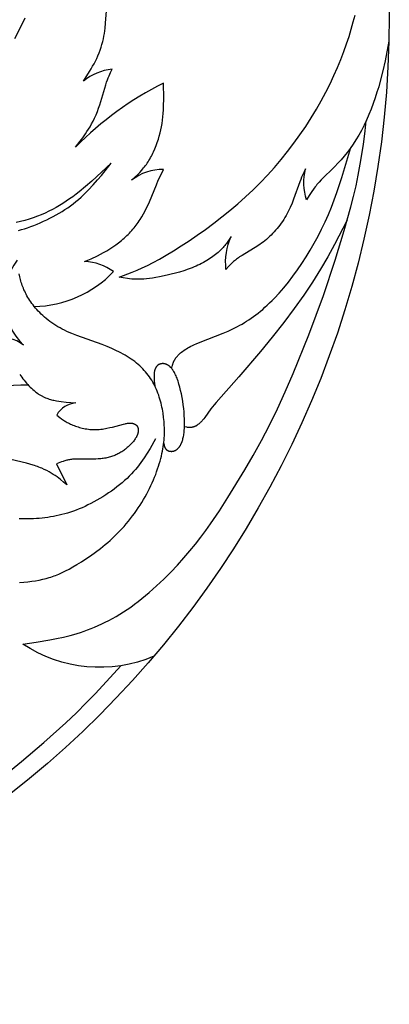
# Model space of a CAD drawing. Extents: x -212 to 208, y -209 to 251.
# Drawn here: x -146 to -131, y 147 to 186 of the extents above; entities that cross this region are included whole.
import ezdxf

# ---------------------------------------------------------------- set-up
doc = ezdxf.new("R2010")
doc.units = 0
doc.header["$MEASUREMENT"] = 0
doc.layers.add('LAYER_1', color=7, linetype='Continuous', true_color=0xffffff)

msp = doc.modelspace()

# ---------------------------------------------------------------- linework, layer by layer
at = {"layer": 'LAYER_1', "color": 5, "true_color": 0x0000ff}
for points in [[(-145.25, 174.893, 0.199272), (-142.057, 176.298, 0.157671), (-143.22, 176.701), (-142.963, 176.817), (-142.708, 176.938), (-142.581, 177.002), (-142.456, 177.069), (-142.331, 177.139), (-142.208, 177.214), (-142.086, 177.293), (-141.966, 177.377), (-141.849, 177.464), (-141.735, 177.556), (-141.68, 177.604), (-141.625, 177.652), (-141.571, 177.701), (-141.519, 177.75), (-141.467, 177.801), (-141.417, 177.852), (-141.368, 177.904), (-141.321, 177.957), (-141.275, 178.01), (-141.23, 178.064), (-141.187, 178.118), (-141.144, 178.173), (-141.104, 178.228), (-141.064, 178.284), (-141.025, 178.341), (-140.988, 178.398), (-140.917, 178.514), (-140.849, 178.631), (-140.785, 178.751), (-140.724, 178.872), (-140.667, 178.995), (-140.612, 179.118), (-140.331, 179.8), (-140.252, 179.98), (-140.178, 180.137), (-140.038, 180.413, 0.181837), (-141.327, 179.98), (-141.08, 180.219), (-140.999, 180.302), (-140.921, 180.388), (-140.882, 180.433), (-140.844, 180.479), (-140.806, 180.526), (-140.769, 180.574), (-140.733, 180.623), (-140.697, 180.675), (-140.662, 180.727), (-140.628, 180.782), (-140.595, 180.837), (-140.563, 180.894), (-140.531, 180.952), (-140.501, 181.011), (-140.471, 181.071), (-140.443, 181.132), (-140.388, 181.256), (-140.337, 181.381), (-140.291, 181.508), (-140.249, 181.635), (-140.211, 181.761), (-140.177, 181.888), (-140.148, 182.015), (-140.122, 182.143), (-140.1, 182.273), (-140.082, 182.405), (-140.067, 182.541), (-140.055, 182.68), (-140.046, 182.823), (-140.04, 182.97), (-140.034, 183.273), (-140.038, 183.901, 0.082037), (-143.585, 181.322), (-143.395, 181.559), (-143.294, 181.695), (-143.184, 181.854), (-143.126, 181.943), (-143.065, 182.039), (-143.004, 182.142), (-142.942, 182.252), (-142.881, 182.367), (-142.82, 182.489), (-142.762, 182.617), (-142.734, 182.683), (-142.707, 182.75), (-142.655, 182.889), (-142.607, 183.03), (-142.368, 183.827), (-142.334, 183.932), (-142.301, 184.027), (-142.269, 184.112), (-142.238, 184.191), (-142.177, 184.331), (-142.117, 184.46, 0.140969), (-143.272, 183.983), (-143.019, 184.374), (-142.958, 184.474), (-142.899, 184.576), (-142.841, 184.679), (-142.787, 184.785), (-142.734, 184.894), (-142.685, 185.004), (-142.639, 185.116), (-142.596, 185.229), (-142.557, 185.343), (-142.522, 185.456), (-142.491, 185.57), (-142.477, 185.626), (-142.464, 185.682), (-142.441, 185.793), (-142.423, 185.902), (-142.408, 186.009), (-142.396, 186.114), (-142.378, 186.312), (-142.345, 186.81)], [(-130.957, 185.585), (-131.111, 184.802), (-131.202, 184.396), (-131.31, 183.973), (-131.372, 183.753), (-131.44, 183.529), (-131.513, 183.303), (-131.592, 183.076), (-131.676, 182.851), (-131.765, 182.628), (-131.86, 182.41), (-131.96, 182.199), (-132.012, 182.096), (-132.065, 181.995), (-132.174, 181.8), (-132.288, 181.613), (-132.404, 181.434), (-132.523, 181.264), (-132.644, 181.102), (-132.766, 180.949), (-132.889, 180.805), (-133.012, 180.67), (-133.134, 180.542), (-133.685, 179.997), (-133.776, 179.901), (-133.819, 179.854), (-133.859, 179.807), (-133.897, 179.761), (-133.933, 179.715), (-133.967, 179.67), (-134, 179.625), (-134.062, 179.536), (-134.12, 179.449), (-134.174, 179.362), (-134.276, 179.19, -0.133449), (-134.32, 180.442), (-134.381, 180.321), (-134.444, 180.183), (-134.478, 180.104), (-134.514, 180.015), (-134.552, 179.915), (-134.799, 179.221), (-134.863, 179.058), (-134.935, 178.891), (-134.973, 178.808), (-135.013, 178.725), (-135.056, 178.643), (-135.1, 178.562), (-135.147, 178.482), (-135.196, 178.403), (-135.247, 178.326), (-135.299, 178.251), (-135.354, 178.177), (-135.41, 178.105), (-135.467, 178.034), (-135.526, 177.966), (-135.585, 177.899), (-135.646, 177.834), (-135.708, 177.771), (-135.771, 177.711), (-135.834, 177.652), (-135.898, 177.596), (-135.963, 177.542), (-136.027, 177.491), (-136.092, 177.442), (-136.157, 177.395), (-136.222, 177.35), (-136.286, 177.307), (-136.413, 177.227), (-136.878, 176.954), (-136.928, 176.923), (-136.976, 176.892), (-137.022, 176.861), (-137.066, 176.829), (-137.107, 176.798), (-137.147, 176.767), (-137.185, 176.735), (-137.221, 176.704), (-137.256, 176.672), (-137.289, 176.641), (-137.352, 176.578), (-137.412, 176.514), (-137.525, 176.388, -0.131321), (-137.317, 177.714), (-137.423, 177.554), (-137.479, 177.474), (-137.509, 177.433), (-137.539, 177.393), (-137.571, 177.353), (-137.605, 177.312), (-137.64, 177.272), (-137.677, 177.231), (-137.716, 177.191), (-137.757, 177.15), (-137.8, 177.109), (-137.846, 177.068), (-137.894, 177.027), (-137.945, 176.986), (-137.998, 176.945), (-138.054, 176.904), (-138.113, 176.864), (-138.173, 176.823), (-138.236, 176.783), (-138.301, 176.744), (-138.368, 176.705), (-138.437, 176.667), (-138.507, 176.629), (-138.58, 176.592), (-138.655, 176.556), (-138.731, 176.521), (-138.81, 176.487), (-138.889, 176.455), (-138.971, 176.423), (-139.053, 176.393), (-139.222, 176.336), (-139.392, 176.283), (-139.563, 176.236), (-139.731, 176.193), (-139.896, 176.154), (-140.206, 176.089), (-140.348, 176.064), (-140.48, 176.042), (-140.604, 176.024), (-140.721, 176.01), (-140.831, 176), (-140.936, 175.993), (-141.036, 175.99), (-141.133, 175.99), (-141.227, 175.993), (-141.318, 176), (-141.407, 176.009), (-141.494, 176.019), (-141.665, 176.045), (-141.834, 176.075), (-141.301, 176.276), (-141.11, 176.356), (-140.908, 176.446), (-140.692, 176.549), (-140.459, 176.668), (-140.206, 176.805), (-139.932, 176.962), (-139.639, 177.139), (-139.33, 177.333), (-139.01, 177.543), (-138.682, 177.767), (-138.35, 178.003), (-138.017, 178.249), (-137.687, 178.504), (-137.363, 178.767), (-137.047, 179.037), (-136.737, 179.314), (-136.435, 179.598), (-136.14, 179.891), (-135.854, 180.192), (-135.575, 180.5), (-135.304, 180.817), (-135.042, 181.143), (-134.789, 181.475), (-134.546, 181.813), (-134.313, 182.155), (-134.091, 182.5), (-133.882, 182.845), (-133.684, 183.189), (-133.501, 183.531), (-133.33, 183.869), (-133.174, 184.202), (-133.029, 184.53), (-132.897, 184.853), (-132.777, 185.17), (-132.667, 185.48), (-132.567, 185.782), (-132.477, 186.077), (-132.396, 186.364), (-132.323, 186.645)], [(-140.432, 160.794, -0.254492), (-145.709, 161.287), (-145.169, 161.363), (-144.625, 161.452), (-144.352, 161.505), (-144.078, 161.565), (-143.801, 161.634), (-143.662, 161.673), (-143.523, 161.714), (-143.383, 161.758), (-143.242, 161.806), (-143.101, 161.857), (-142.959, 161.911), (-142.817, 161.969), (-142.674, 162.031), (-142.531, 162.097), (-142.387, 162.166), (-142.242, 162.24), (-142.097, 162.318), (-141.951, 162.401), (-141.805, 162.488), (-141.658, 162.58), (-141.511, 162.677), (-141.363, 162.779), (-141.215, 162.887), (-141.066, 162.999), (-140.917, 163.117), (-140.619, 163.365), (-140.325, 163.627), (-140.035, 163.901), (-139.753, 164.182), (-139.481, 164.468), (-139.221, 164.755), (-138.976, 165.038), (-138.748, 165.317), (-138.535, 165.591), (-138.334, 165.86), (-138.144, 166.128), (-137.787, 166.66), (-137.446, 167.195), (-136.767, 168.305), (-136.431, 168.886), (-136.099, 169.488), (-135.775, 170.114), (-135.455, 170.769), (-135.136, 171.458), (-134.817, 172.189), (-134.18, 173.758), (-133.597, 175.337), (-133.124, 176.766), (-132.76, 177.963), (-132.49, 178.906), (-132.381, 179.328), (-132.283, 179.752), (-132.194, 180.193), (-132.114, 180.635), (-131.99, 181.424), (-131.917, 181.976), (-131.874, 182.381)], [(-145.941, 176.759, 0.373071), (-145.687, 173.33, 0.277085), (-146.865, 173.539)], [(-145.837, 172.157), (-145.796, 172.098), (-145.752, 172.039), (-145.708, 171.98), (-145.661, 171.922), (-145.614, 171.864), (-145.565, 171.808), (-145.515, 171.753), (-145.464, 171.699), (-145.413, 171.647), (-145.361, 171.597), (-145.309, 171.549), (-145.257, 171.503), (-145.205, 171.46), (-145.153, 171.42), (-145.101, 171.383), (-145.076, 171.365), (-145.05, 171.348), (-145.025, 171.332), (-145, 171.317), (-144.974, 171.302), (-144.949, 171.288), (-144.924, 171.275), (-144.899, 171.262), (-144.849, 171.238), (-144.799, 171.216), (-144.75, 171.196), (-144.701, 171.178), (-144.651, 171.162), (-144.602, 171.147), (-144.553, 171.134), (-144.505, 171.122), (-144.456, 171.111), (-144.358, 171.092), (-144.26, 171.075), (-144.162, 171.061), (-143.965, 171.038), (-143.57, 171.005, 0.254737), (-144.346, 170.513), (-144.214, 170.413), (-144.146, 170.363), (-144.075, 170.314), (-144.038, 170.29), (-144, 170.267), (-143.961, 170.243), (-143.921, 170.22), (-143.879, 170.198), (-143.836, 170.176), (-143.791, 170.154), (-143.744, 170.133), (-143.696, 170.112), (-143.646, 170.092), (-143.594, 170.073), (-143.54, 170.054), (-143.486, 170.036), (-143.429, 170.02), (-143.372, 170.004), (-143.314, 169.99), (-143.254, 169.977), (-143.194, 169.966), (-143.133, 169.956), (-143.071, 169.947), (-143.009, 169.94), (-142.946, 169.936), (-142.883, 169.932), (-142.82, 169.931), (-142.757, 169.932), (-142.693, 169.935), (-142.63, 169.94), (-142.567, 169.946), (-142.505, 169.954), (-142.443, 169.963), (-142.382, 169.973), (-142.322, 169.985), (-142.205, 170.009), (-142.094, 170.035), (-141.653, 170.153), (-141.587, 170.168), (-141.556, 170.175), (-141.527, 170.181), (-141.498, 170.186), (-141.471, 170.19), (-141.444, 170.193), (-141.431, 170.194), (-141.419, 170.194), (-141.406, 170.195), (-141.393, 170.195), (-141.381, 170.195), (-141.369, 170.195), (-141.357, 170.194), (-141.345, 170.193), (-141.333, 170.192), (-141.322, 170.191), (-141.31, 170.189), (-141.299, 170.187), (-141.288, 170.184), (-141.277, 170.182), (-141.266, 170.179), (-141.255, 170.176), (-141.245, 170.172), (-141.234, 170.168), (-141.224, 170.164), (-141.214, 170.16), (-141.205, 170.155), (-141.195, 170.15), (-141.186, 170.145), (-141.182, 170.142), (-141.177, 170.14), (-141.173, 170.137), (-141.169, 170.134), (-141.165, 170.131), (-141.16, 170.128), (-141.156, 170.125), (-141.152, 170.122), (-141.148, 170.118), (-141.144, 170.115), (-141.141, 170.111), (-141.137, 170.108), (-141.133, 170.104), (-141.13, 170.101), (-141.126, 170.097), (-141.123, 170.093), (-141.119, 170.09), (-141.116, 170.086), (-141.113, 170.082), (-141.11, 170.078), (-141.107, 170.073), (-141.104, 170.069), (-141.101, 170.065), (-141.098, 170.061), (-141.095, 170.056), (-141.093, 170.052), (-141.09, 170.047), (-141.088, 170.043), (-141.086, 170.038), (-141.083, 170.033), (-141.081, 170.029), (-141.079, 170.024), (-141.077, 170.019), (-141.075, 170.014), (-141.073, 170.009), (-141.072, 170.003), (-141.07, 169.998), (-141.069, 169.993), (-141.067, 169.988), (-141.066, 169.982), (-141.065, 169.977), (-141.063, 169.971), (-141.062, 169.966), (-141.061, 169.96), (-141.061, 169.954), (-141.06, 169.949), (-141.059, 169.943), (-141.059, 169.937), (-141.058, 169.925), (-141.057, 169.913), (-141.057, 169.9), (-141.058, 169.888), (-141.058, 169.875), (-141.06, 169.862), (-141.061, 169.849), (-141.063, 169.835), (-141.066, 169.822), (-141.069, 169.808), (-141.072, 169.794), (-141.076, 169.78), (-141.08, 169.766), (-141.084, 169.752), (-141.089, 169.737), (-141.095, 169.722), (-141.101, 169.708), (-141.107, 169.693), (-141.114, 169.677), (-141.121, 169.662), (-141.129, 169.647), (-141.137, 169.631), (-141.145, 169.616), (-141.154, 169.6), (-141.164, 169.585), (-141.184, 169.553), (-141.207, 169.521), (-141.23, 169.489), (-141.255, 169.456), (-141.282, 169.424), (-141.31, 169.392), (-141.339, 169.36), (-141.37, 169.328), (-141.402, 169.297), (-141.434, 169.266), (-141.468, 169.235), (-141.502, 169.205), (-141.538, 169.176), (-141.573, 169.147), (-141.61, 169.119), (-141.647, 169.092), (-141.685, 169.066), (-141.723, 169.041), (-141.762, 169.016), (-141.801, 168.993), (-141.841, 168.971), (-141.881, 168.949), (-141.922, 168.929), (-141.964, 168.909), (-142.007, 168.891), (-142.05, 168.874), (-142.094, 168.857), (-142.138, 168.842), (-142.183, 168.828), (-142.229, 168.815), (-142.276, 168.804), (-142.323, 168.793), (-142.371, 168.783), (-142.42, 168.775), (-142.469, 168.768), (-142.519, 168.761), (-142.569, 168.755), (-142.67, 168.747), (-142.771, 168.741), (-142.873, 168.737), (-143.541, 168.742), (-143.627, 168.739), (-143.669, 168.736), (-143.711, 168.733), (-143.751, 168.729), (-143.791, 168.724), (-143.831, 168.718), (-143.869, 168.711), (-143.907, 168.703), (-143.944, 168.694), (-143.981, 168.684), (-144.017, 168.674), (-144.053, 168.663), (-144.088, 168.651), (-144.157, 168.627), (-144.226, 168.6), (-144.36, 168.545), (-143.943, 167.71), (-144.067, 167.815), (-144.195, 167.919), (-144.263, 167.971), (-144.333, 168.022), (-144.407, 168.074), (-144.485, 168.125), (-144.567, 168.176), (-144.654, 168.227), (-144.747, 168.276), (-144.845, 168.325), (-144.949, 168.372), (-145.003, 168.395), (-145.059, 168.417), (-145.116, 168.439), (-145.175, 168.46), (-145.235, 168.48), (-145.297, 168.5), (-145.426, 168.538), (-145.561, 168.574), (-146.428, 168.784)]]:
    msp.add_lwpolyline(points, format="xyb", dxfattribs=at)
for points in [[(-146.026, 185.7), (-145.814, 186.109), (-145.61, 186.533)], [(-139.708, 172.388), (-139.7, 172.437), (-139.69, 172.486), (-139.685, 172.511), (-139.679, 172.536), (-139.672, 172.561), (-139.664, 172.587), (-139.655, 172.613), (-139.65, 172.626), (-139.645, 172.639), (-139.64, 172.653), (-139.634, 172.666), (-139.628, 172.679), (-139.621, 172.693), (-139.614, 172.707), (-139.607, 172.721), (-139.599, 172.735), (-139.591, 172.749), (-139.583, 172.763), (-139.574, 172.777), (-139.564, 172.792), (-139.554, 172.807), (-139.543, 172.821), (-139.532, 172.836), (-139.52, 172.851), (-139.508, 172.867), (-139.495, 172.882), (-139.482, 172.898), (-139.468, 172.913), (-139.453, 172.929), (-139.438, 172.945), (-139.422, 172.961), (-139.388, 172.993), (-139.351, 173.026), (-139.311, 173.058), (-139.269, 173.092), (-139.222, 173.125), (-139.173, 173.158), (-139.12, 173.192), (-139.064, 173.226), (-139.004, 173.259), (-138.94, 173.293), (-138.872, 173.327), (-138.8, 173.36), (-138.725, 173.394), (-138.563, 173.461), (-137.634, 173.823), (-137.441, 173.905), (-137.251, 173.993), (-137.063, 174.087), (-136.97, 174.136), (-136.877, 174.188), (-136.784, 174.242), (-136.692, 174.299), (-136.6, 174.358), (-136.508, 174.42), (-136.416, 174.485), (-136.324, 174.553), (-136.232, 174.624), (-136.139, 174.699), (-136.046, 174.777), (-135.953, 174.86), (-135.859, 174.946), (-135.765, 175.036), (-135.67, 175.13), (-135.575, 175.227), (-135.386, 175.433), (-135.197, 175.651), (-135.01, 175.881), (-134.825, 176.121), (-134.644, 176.371), (-134.467, 176.629), (-134.296, 176.894), (-134.13, 177.166), (-133.97, 177.443), (-133.817, 177.726), (-133.67, 178.013), (-133.531, 178.304), (-133.4, 178.598), (-133.276, 178.894), (-133.16, 179.191), (-133.052, 179.49), (-132.853, 180.092), (-132.496, 181.302)], [(-145.887, 177.96), (-145.766, 177.993), (-145.644, 178.029), (-145.52, 178.068), (-145.394, 178.112), (-145.267, 178.161), (-145.137, 178.213), (-145.006, 178.269), (-144.875, 178.328), (-144.745, 178.39), (-144.616, 178.455), (-144.489, 178.521), (-144.365, 178.589), (-144.244, 178.658), (-144.126, 178.729), (-144.012, 178.801), (-143.9, 178.876), (-143.79, 178.954), (-143.681, 179.035), (-143.575, 179.12), (-143.469, 179.209), (-143.364, 179.303), (-143.26, 179.4), (-143.159, 179.499), (-143.059, 179.6), (-142.87, 179.803), (-142.696, 179.998), (-142.542, 180.18), (-142.15, 180.672), (-142.925, 179.951), (-143.182, 179.727), (-143.438, 179.517), (-143.567, 179.417), (-143.696, 179.321), (-143.827, 179.228), (-143.959, 179.138), (-144.094, 179.051), (-144.232, 178.967), (-144.372, 178.886), (-144.516, 178.808), (-144.663, 178.733), (-144.813, 178.662), (-144.968, 178.595), (-145.126, 178.531), (-145.289, 178.471), (-145.457, 178.415), (-145.628, 178.364), (-145.804, 178.317), (-145.983, 178.274)], [(-132.641, 178.369), (-133.154, 177.39), (-133.427, 176.895), (-133.72, 176.392), (-134.039, 175.88), (-134.389, 175.354), (-134.773, 174.81), (-135.197, 174.243), (-135.66, 173.656), (-136.135, 173.073), (-137.004, 172.052), (-137.918, 171.028), (-137.998, 170.934), (-138.068, 170.846), (-138.131, 170.764), (-138.376, 170.422), (-138.42, 170.365), (-138.442, 170.337), (-138.465, 170.311), (-138.488, 170.285), (-138.512, 170.259), (-138.536, 170.235), (-138.56, 170.212), (-138.584, 170.19), (-138.608, 170.169), (-138.632, 170.149), (-138.657, 170.13), (-138.669, 170.121), (-138.682, 170.113), (-138.694, 170.105), (-138.706, 170.097), (-138.719, 170.089), (-138.731, 170.082), (-138.743, 170.075), (-138.756, 170.069), (-138.768, 170.063), (-138.781, 170.057), (-138.793, 170.052), (-138.805, 170.047), (-138.818, 170.042), (-138.83, 170.038), (-138.842, 170.035), (-138.855, 170.031), (-138.867, 170.028), (-138.879, 170.026), (-138.892, 170.024), (-138.904, 170.022), (-138.916, 170.02), (-138.928, 170.019), (-138.941, 170.017), (-138.953, 170.017), (-138.965, 170.016), (-138.977, 170.016), (-138.99, 170.016), (-139.002, 170.016), (-139.026, 170.017), (-139.051, 170.018), (-139.075, 170.02), (-139.1, 170.023), (-139.197, 170.037)], [(-145.839, 163.768), (-145.671, 163.779), (-145.508, 163.795), (-145.351, 163.815), (-145.199, 163.838), (-145.052, 163.865), (-144.911, 163.895), (-144.775, 163.929), (-144.644, 163.966), (-144.58, 163.986), (-144.517, 164.007), (-144.453, 164.03), (-144.39, 164.054), (-144.326, 164.079), (-144.262, 164.106), (-144.131, 164.166), (-143.994, 164.233), (-143.849, 164.31), (-143.695, 164.396), (-143.529, 164.493), (-143.352, 164.6), (-143.168, 164.718), (-142.978, 164.846), (-142.783, 164.985), (-142.586, 165.135), (-142.389, 165.294), (-142.291, 165.378), (-142.194, 165.464), (-142.097, 165.553), (-142.002, 165.644), (-141.908, 165.738), (-141.815, 165.834), (-141.724, 165.932), (-141.634, 166.031), (-141.545, 166.133), (-141.459, 166.236), (-141.374, 166.341), (-141.292, 166.448), (-141.211, 166.555), (-141.133, 166.664), (-141.057, 166.774), (-140.984, 166.885), (-140.913, 166.997), (-140.845, 167.109), (-140.78, 167.222), (-140.717, 167.335), (-140.658, 167.449), (-140.601, 167.563), (-140.547, 167.676), (-140.496, 167.789), (-140.447, 167.902), (-140.401, 168.014), (-140.358, 168.125), (-140.318, 168.235), (-140.28, 168.344), (-140.245, 168.451), (-140.212, 168.557), (-140.182, 168.661), (-140.154, 168.763), (-140.129, 168.863), (-140.107, 168.961), (-140.087, 169.056), (-140.069, 169.15), (-140.053, 169.241), (-140.04, 169.331), (-140.029, 169.42), (-140.02, 169.507), (-140.013, 169.593), (-140.008, 169.678), (-140.005, 169.762), (-140.003, 169.845), (-140.003, 169.928), (-140.005, 170.01), (-140.009, 170.092), (-140.02, 170.257), (-140.037, 170.422), (-140.059, 170.588), (-140.072, 170.671), (-140.087, 170.754), (-140.104, 170.836), (-140.122, 170.918), (-140.141, 171), (-140.163, 171.081), (-140.186, 171.162), (-140.211, 171.242), (-140.237, 171.321), (-140.266, 171.4), (-140.296, 171.477), (-140.328, 171.554), (-140.362, 171.629), (-140.398, 171.703), (-140.436, 171.777), (-140.476, 171.848), (-140.518, 171.919), (-140.562, 171.989), (-140.609, 172.057), (-140.658, 172.124), (-140.708, 172.19), (-140.762, 172.255), (-140.817, 172.318), (-140.875, 172.38), (-140.935, 172.441), (-140.998, 172.5), (-141.063, 172.558), (-141.131, 172.615), (-141.201, 172.67), (-141.273, 172.724), (-141.349, 172.776), (-141.426, 172.828), (-141.506, 172.877), (-141.588, 172.926), (-141.672, 172.974), (-141.758, 173.02), (-141.846, 173.066), (-141.935, 173.11), (-142.12, 173.195), (-142.312, 173.277), (-142.509, 173.355), (-143.538, 173.725), (-143.739, 173.804), (-143.837, 173.845), (-143.933, 173.888), (-144.027, 173.933), (-144.119, 173.979), (-144.209, 174.027), (-144.296, 174.077), (-144.381, 174.128), (-144.463, 174.181), (-144.542, 174.235), (-144.619, 174.291), (-144.694, 174.348), (-144.766, 174.406), (-144.835, 174.465), (-144.902, 174.525), (-144.966, 174.585), (-145.028, 174.646), (-145.087, 174.707), (-145.144, 174.769), (-145.198, 174.831), (-145.25, 174.893), (-145.299, 174.955), (-145.345, 175.017), (-145.39, 175.079), (-145.431, 175.14), (-145.471, 175.202), (-145.508, 175.263), (-145.543, 175.324), (-145.576, 175.385), (-145.607, 175.446), (-145.636, 175.506), (-145.664, 175.566), (-145.689, 175.626), (-145.713, 175.686), (-145.735, 175.745), (-145.755, 175.804), (-145.774, 175.862), (-145.791, 175.92), (-145.808, 175.978), (-145.822, 176.035), (-145.836, 176.092), (-145.86, 176.205)], [(-140.035, 169.374), (-140.02, 169.307), (-140.016, 169.29), (-140.011, 169.274), (-140.006, 169.258), (-140.001, 169.243), (-139.998, 169.235), (-139.995, 169.227), (-139.992, 169.22), (-139.989, 169.213), (-139.986, 169.205), (-139.982, 169.198), (-139.979, 169.191), (-139.975, 169.184), (-139.971, 169.177), (-139.967, 169.171), (-139.962, 169.164), (-139.958, 169.158), (-139.953, 169.152), (-139.948, 169.146), (-139.946, 169.143), (-139.943, 169.14), (-139.94, 169.137), (-139.938, 169.134), (-139.935, 169.131), (-139.932, 169.129), (-139.929, 169.126), (-139.926, 169.123), (-139.92, 169.118), (-139.914, 169.113), (-139.907, 169.108), (-139.9, 169.104), (-139.893, 169.099), (-139.886, 169.095), (-139.879, 169.091), (-139.871, 169.087), (-139.864, 169.084), (-139.856, 169.08), (-139.848, 169.077), (-139.84, 169.074), (-139.832, 169.071), (-139.824, 169.068), (-139.815, 169.066), (-139.807, 169.064), (-139.798, 169.062), (-139.789, 169.06), (-139.78, 169.058), (-139.772, 169.057), (-139.763, 169.056), (-139.753, 169.055), (-139.744, 169.055), (-139.735, 169.054), (-139.726, 169.054), (-139.717, 169.054), (-139.708, 169.054), (-139.698, 169.055), (-139.689, 169.056), (-139.68, 169.057), (-139.67, 169.058), (-139.661, 169.06), (-139.652, 169.061), (-139.642, 169.063), (-139.633, 169.066), (-139.624, 169.068), (-139.615, 169.071), (-139.605, 169.074), (-139.596, 169.078), (-139.587, 169.082), (-139.578, 169.086), (-139.569, 169.09), (-139.559, 169.095), (-139.55, 169.1), (-139.541, 169.105), (-139.532, 169.11), (-139.523, 169.116), (-139.514, 169.123), (-139.505, 169.129), (-139.497, 169.136), (-139.488, 169.143), (-139.479, 169.151), (-139.47, 169.159), (-139.462, 169.167), (-139.453, 169.176), (-139.445, 169.185), (-139.436, 169.194), (-139.428, 169.204), (-139.42, 169.214), (-139.411, 169.225), (-139.403, 169.236), (-139.395, 169.247), (-139.387, 169.259), (-139.379, 169.271), (-139.371, 169.283), (-139.364, 169.296), (-139.356, 169.31), (-139.349, 169.324), (-139.341, 169.338), (-139.334, 169.353), (-139.327, 169.368), (-139.32, 169.383), (-139.313, 169.399), (-139.306, 169.416), (-139.293, 169.45), (-139.28, 169.487), (-139.269, 169.525), (-139.258, 169.566), (-139.247, 169.608), (-139.238, 169.653), (-139.229, 169.7), (-139.221, 169.749), (-139.215, 169.801), (-139.209, 169.854), (-139.204, 169.911), (-139.2, 169.969), (-139.195, 170.092), (-139.195, 170.222), (-139.198, 170.358), (-139.205, 170.498), (-139.215, 170.642), (-139.229, 170.788), (-139.247, 170.935), (-139.268, 171.082), (-139.293, 171.227), (-139.321, 171.37), (-139.351, 171.509), (-139.384, 171.642), (-139.42, 171.769), (-139.438, 171.83), (-139.457, 171.888), (-139.477, 171.945), (-139.497, 171.999), (-139.517, 172.05), (-139.538, 172.099), (-139.56, 172.145), (-139.581, 172.189), (-139.603, 172.23), (-139.626, 172.269), (-139.637, 172.288), (-139.649, 172.306), (-139.66, 172.323), (-139.672, 172.34), (-139.684, 172.356), (-139.695, 172.372), (-139.707, 172.387), (-139.719, 172.401), (-139.731, 172.415), (-139.743, 172.429), (-139.756, 172.441), (-139.768, 172.454), (-139.78, 172.465), (-139.793, 172.476), (-139.805, 172.487), (-139.818, 172.497), (-139.83, 172.506), (-139.843, 172.515), (-139.856, 172.524), (-139.868, 172.531), (-139.881, 172.539), (-139.894, 172.546), (-139.907, 172.552), (-139.92, 172.558), (-139.933, 172.563), (-139.946, 172.568), (-139.959, 172.572), (-139.972, 172.576), (-139.985, 172.579), (-139.998, 172.582), (-140.01, 172.584), (-140.023, 172.586), (-140.036, 172.588), (-140.048, 172.589), (-140.061, 172.59), (-140.073, 172.59), (-140.085, 172.59), (-140.098, 172.589), (-140.11, 172.588), (-140.121, 172.587), (-140.133, 172.585), (-140.145, 172.583), (-140.156, 172.581), (-140.167, 172.578), (-140.178, 172.575), (-140.189, 172.571), (-140.199, 172.568), (-140.204, 172.565), (-140.209, 172.563), (-140.214, 172.561), (-140.219, 172.559), (-140.224, 172.557), (-140.229, 172.554), (-140.234, 172.552), (-140.238, 172.549), (-140.243, 172.547), (-140.247, 172.544), (-140.252, 172.541), (-140.256, 172.538), (-140.26, 172.535), (-140.265, 172.532), (-140.269, 172.529), (-140.273, 172.526), (-140.277, 172.523), (-140.281, 172.52), (-140.285, 172.516), (-140.288, 172.513), (-140.292, 172.51), (-140.296, 172.506), (-140.303, 172.499), (-140.31, 172.492), (-140.317, 172.484), (-140.323, 172.476), (-140.329, 172.468), (-140.335, 172.46), (-140.34, 172.452), (-140.346, 172.443), (-140.351, 172.434), (-140.356, 172.426), (-140.361, 172.416), (-140.365, 172.407), (-140.369, 172.398), (-140.374, 172.389), (-140.377, 172.379), (-140.381, 172.369), (-140.385, 172.359), (-140.388, 172.35), (-140.391, 172.34), (-140.394, 172.33), (-140.4, 172.309), (-140.404, 172.289), (-140.409, 172.268), (-140.412, 172.247), (-140.416, 172.226), (-140.418, 172.206), (-140.42, 172.185), (-140.422, 172.164), (-140.424, 172.143), (-140.424, 172.122), (-140.425, 172.102), (-140.425, 172.061), (-140.424, 172.021), (-140.422, 171.982), (-140.419, 171.944), (-140.413, 171.872), (-140.404, 171.805), (-140.385, 171.677)], [(-140.365, 169.559), (-140.584, 169.175), (-140.7, 168.985), (-140.822, 168.795), (-140.886, 168.701), (-140.952, 168.607), (-141.022, 168.514), (-141.094, 168.421), (-141.17, 168.329), (-141.25, 168.237), (-141.333, 168.146), (-141.421, 168.056), (-141.513, 167.966), (-141.61, 167.878), (-141.71, 167.79), (-141.813, 167.704), (-141.92, 167.619), (-142.029, 167.536), (-142.141, 167.455), (-142.255, 167.376), (-142.371, 167.299), (-142.489, 167.224), (-142.607, 167.152), (-142.727, 167.083), (-142.846, 167.016), (-142.966, 166.953), (-143.086, 166.892), (-143.205, 166.836), (-143.323, 166.783), (-143.441, 166.733), (-143.558, 166.687), (-143.674, 166.644), (-143.79, 166.604), (-143.905, 166.567), (-144.02, 166.534), (-144.134, 166.503), (-144.248, 166.475), (-144.362, 166.45), (-144.476, 166.428), (-144.59, 166.408), (-144.704, 166.39), (-144.818, 166.375), (-144.932, 166.362), (-145.046, 166.351), (-145.161, 166.342), (-145.276, 166.336), (-145.392, 166.331), (-145.509, 166.329), (-145.626, 166.329), (-145.745, 166.332), (-145.864, 166.337)], [(-146.658, 155.819), (-145.758, 156.545), (-144.858, 157.313), (-143.975, 158.114), (-143.553, 158.516), (-143.155, 158.911), (-142.783, 159.296), (-141.768, 160.409)]]:
    msp.add_lwpolyline(points, dxfattribs=at)
msp.add_circle((-170.783, 186.6), 39.838, dxfattribs=at)
msp.add_arc((-145.517, 160.379), 11.34, 89.8264, 114.2287, dxfattribs=at)

doc.saveas('drawing.dxf')
